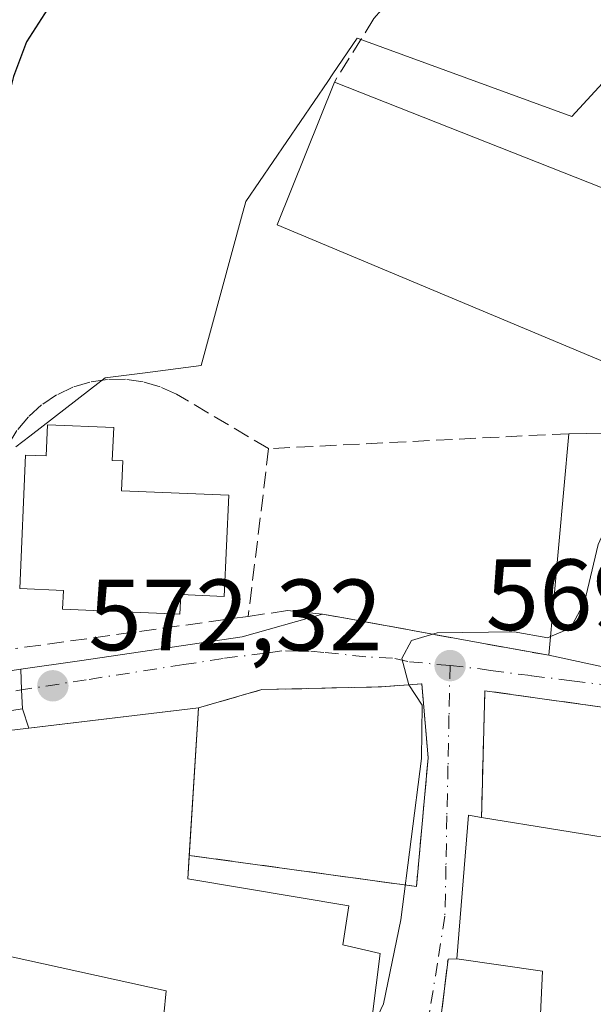
# Model space of a CAD drawing. Units: metres. Extents: x 576748 to 580191, y 4728858 to 4731210.
# Drawn here: x 579891 to 579948, y 4730868 to 4730966 of the extents above; entities that cross this region are included whole.
import ezdxf

# ---------------------------------------------------------------- set-up
doc = ezdxf.new("R2010")
doc.units = ezdxf.units.M
doc.header["$MEASUREMENT"] = 0
doc.linetypes.add('DGN Style 3', pattern=[2.307223458686699, 1.648016756204785, -0.6592067024819142])
doc.linetypes.add('DGN Style 4', pattern=[2.6384748266838614, 1.318413404963828, -0.6592067024819142, 0.001648016756204785, -0.6592067024819142])
for name, color, linetype, lineweight in [('Cultivos herbáceos CxS', 92, 'Continuous', 0), ('Curva de nivel maestra', 30, 'Continuous', 30), ('Curva de nivel normal', 30, 'Continuous', 0), ('Edificación Cxs', 1, 'Continuous', 13), ('Edificación industrial Cxs', 135, 'Continuous', 13), ('Edificación ligera Cxs', 1, 'Continuous', 0), ('Muro lineal', 1, 'DGN Style 3', 13), ('Núcleo urbano CxS', 7, 'Continuous', 0), ('Pista pavimentada Cxs', 135, 'Continuous', 0), ('Pista pavimentada eje', 135, 'DGN Style 4', 0), ('Prado CxS', 92, 'Continuous', 0), ('Punto de cota en terreno', 7, 'Continuous', 0), ('Rótulo de punto de cota en terreno', 7, 'Continuous', 0), ('Vía urbana Cxs', 4, 'Continuous', 0), ('Vía urbana eje', 4, 'DGN Style 4', 0)]:
    doc.layers.add(name, color=color, linetype=linetype, lineweight=lineweight)
doc.styles.add('Style-Arial', font='txt')

# ---------------------------------------------------------------- blocks, each defined once
blk = doc.blocks.new('*U9')
at = {"layer": 'Cultivos herbáceos CxS', "color": 92, "linetype": 'Continuous', "lineweight": 0}
blk.add_polyline3d([(579963.4792999999, 4730975.519500001, 571.9744999999966), (579945.6129000001, 4730956.076099999, 571.8028999999951), (579924.7714999998, 4730963.658299999, 572.7363000000041), (579924.3221000005, 4730963.821900001, 572.7565999999933), (579921.9115000004, 4730960.2961, 572.7639999999956), (579921.4005000005, 4730959.548699999, 572.7660999999935), (579913.2713000001, 4730947.6589, 573.0201999999991), (579912.8422999998, 4730946.0865, 573.0234999999957), (579908.8312999997, 4730931.381300001, 573.0366999999969), (579903.0186999999, 4730930.6337, 573.3632999999973), (579899.3119000001, 4730930.1569, 573.6413999999932), (579898.8822999997, 4730929.8255, 573.6665999999968), (579891.8305000003, 4730924.3849, 574.358600000007), (579890.4441000001, 4730923.315300001, 574.5580000000045)], dxfattribs=at)
blk = doc.blocks.new('5PATER')
at = {"layer": 'Prado CxS', "linetype": 'Continuous', "lineweight": 0}
h = blk.add_hatch(color=51, dxfattribs=at)
edge = h.paths.add_edge_path()
edge.add_ellipse((0, 0), major_axis=(-0.1095731443231308, -0.1110710700762829), ratio=0.9994222409660322, start_angle=0, end_angle=360)
blk = doc.blocks.new('*U22')
at = {"layer": 'Vía urbana Cxs', "color": 4, "linetype": 'Continuous', "lineweight": 0}
blk.add_polyline3d([(579925.4401000004, 4730863.940099999, 574.6526000000014), (579926.5998999998, 4730873.114900001, 574.2733000000007), (579922.9011000004, 4730873.956700001, 577.2213000000047), (579923.4820999998, 4730877.8386, 574.3084999999992), (579907.5100999996, 4730880.5101, 576.4738999999972), (579907.6552999998, 4730882.8322, 575.6052999999956), (579930.1901000004, 4730879.7401, 570.6355999999942), (579931.0241, 4730888.9068, 570.3861999999936), (579931.3501000004, 4730892.4901, 570.3791999999958), (579930.7200999996, 4730899.840100001, 570.4695999999967), (579926.7100999998, 4730899.540100001, 570.6058000000048), (579914.8701, 4730899.2601, 571.3282000000036), (579908.5701000001, 4730897.460100001, 573.6726000000053), (579891.7549000002, 4730895.444399999, 575.9089999999997), (579891.1196999997, 4730897.3533, 574.1839999999938), (579891.0344000002, 4730899.2371, 574.1389000000054), (579890.9414999997, 4730901.2905, 574.2712999999932), (579896.7602000004, 4730902.1084, 573.2734999999957), (579912.8997999998, 4730904.489700001, 572.515400000004), (579920.8901000004, 4730906.7501, 571.4863999999943), (579922.4239999996, 4730906.4692, 571.4312999999966), (579935.9600999998, 4730903.9901, 570.8601000000053), (579943.3300999999, 4730902.6601, 571.4606000000058), (579951.1401000004, 4730900.9901, 572.9994000000006)], dxfattribs=at)
blk.add_polyline3d([(579973.6201, 4730850.790100001, 572.3876000000018), (580002.5601000004, 4730873.350099999, 572.7214999999997), (579980.7100999998, 4730888.470100001, 574.9456000000064), (579960.7301000003, 4730896.2501, 573.5996000000014), (579955.4801000003, 4730896.5601, 571.2268999999942), (579936.9801000003, 4730899.1501, 570.1591999999946), (579936.7028999999, 4730888.9099, 570.7051000000065), (579936.6401000004, 4730886.590100001, 571.2860999999976), (579935.3400999998, 4730886.800100001, 570.9369000000006), (579934.1901000004, 4730872.5601, 571.4456000000064), (579933.3256999999, 4730872.554400001, 571.027700000006), (579932.4600999998, 4730865.360099999, 570.8702000000048), (579927.6700999998, 4730839.190099999, 569.6837999999989), (579927.5100999996, 4730838.2601, 569.4256000000023), (579942.3201000001, 4730837.970100001, 569.593200000003), (579952.0301000001, 4730837.960100001, 571.7385000000068), (579951.9200999998, 4730836.540100001, 570.7304000000004), (579969.0500999996, 4730836.7601, 570.8978999999963), (579969.0100999996, 4730847.0801, 574.4915000000037)], close=True, dxfattribs=at)

msp = doc.modelspace()

# ---------------------------------------------------------------- linework, layer by layer
at = {"layer": 'Cultivos herbáceos CxS', "color": 92, "linetype": 'Continuous', "lineweight": 0}
msp.add_polyline3d([(579963.4792999999, 4730975.519500001, 571.9744999999966), (579945.6129000001, 4730956.076099999, 571.8028999999951), (579924.7714999998, 4730963.658299999, 572.7363000000041), (579924.3221000005, 4730963.821900001, 572.7565999999933), (579921.9115000004, 4730960.2961, 572.7639999999956), (579921.4005000005, 4730959.548699999, 572.7660999999935), (579913.2713000001, 4730947.6589, 573.0201999999991), (579912.8422999998, 4730946.0865, 573.0234999999957), (579908.8312999997, 4730931.381300001, 573.0366999999969), (579903.0186999999, 4730930.6337, 573.3632999999973), (579899.3119000001, 4730930.1569, 573.6413999999932), (579898.8822999997, 4730929.8255, 573.6665999999968), (579891.8305000003, 4730924.3849, 574.358600000007), (579890.4441000001, 4730923.315300001, 574.5580000000045)], dxfattribs=at)
at = {"layer": 'Curva de nivel maestra', "color": 30, "linetype": 'Continuous', "lineweight": 30, "elevation": 575, "flags": 128}
msp.add_lwpolyline([(579897.75, 4730973.2301), (579891.5, 4730963.470100001), (579890.2300000004, 4730960.020099999), (579889.0999999996, 4730955.550100001), (579884.6799999997, 4730942.9101), (579881.6799999997, 4730931.360099999), (579882.4400000004, 4730927.090100001), (579883.7699999996, 4730925.960100001), (579884.7000000002, 4730924.800100001), (579885.9199999999, 4730923.7301), (579887.5, 4730921.9101), (579886.9400000004, 4730920.630100001), (579884.0499999998, 4730917.9801), (579882.6399999997, 4730915.440099999), (579881.7999999998, 4730911.770099999), (579879.1100000005, 4730907.770099999), (579876.3200000003, 4730904.220100001), (579872.54, 4730902.1801), (579869.0199999996, 4730899.710100001), (579864.0099999999, 4730897.770099999), (579860.6600000003, 4730895.780099999), (579859.7599999999, 4730893.9101), (579860.7800000003, 4730892.4101), (579864.8721000003, 4730889.573000001)], dxfattribs=at)
at = {"layer": 'Curva de nivel normal', "color": 30, "linetype": 'Continuous', "lineweight": 0, "elevation": 570, "flags": 128}
for points in [[(579953.7045, 4730921.870100001), (579953.5800000001, 4730921.770099999), (579950.7100000001, 4730919.100099999), (579948.2000000002, 4730913.6601), (579946.8600000005, 4730907.920100001), (579945.4600000001, 4730905.360099999), (579943.4959000006, 4730904.5108)], [(579943.4959000006, 4730904.5108), (579943.2400000002, 4730904.4001), (579939.9000000004, 4730905.0001), (579932.2400000002, 4730904.890100001), (579929.7000000002, 4730904.120100001), (579928.7300000004, 4730902.350099999), (579929.4500000002, 4730899.7401), (579930.7599999999, 4730897.7301), (579930.7100000001, 4730892.440099999), (579928.6600000003, 4730876.440099999), (579926.9299999997, 4730868.100099999), (579925.6128000002, 4730865.307399999)]]:
    msp.add_lwpolyline(points, dxfattribs=at)
at = {"layer": 'Edificación Cxs', "color": 1, "linetype": 'Continuous', "lineweight": 13, "flags": 128}
for points, elevation in [([(579953.7500999998, 4730940.6601), (579949.8901000004, 4730931.290100001), (579916.3901000004, 4730945.3201), (579922.0500999996, 4730959.4801), (579955.9801000003, 4730946.090100001)], 577.0966999999946), ([(579900.1700999998, 4730925.2301), (579900.0201000003, 4730921.9801), (579901.0800999999, 4730921.940099999), (579900.9501, 4730918.9801), (579911.5900999998, 4730918.520099999), (579911.1300999997, 4730908.5001), (579906.8300999999, 4730908.690099999), (579906.7401000002, 4730906.7401), (579895.0900999998, 4730907.2501), (579895.1700999998, 4730909.100099999), (579890.8400999998, 4730909.290100001), (579891.4200999998, 4730922.5101), (579893.4700999996, 4730922.420100001), (579893.6101000002, 4730925.520099999)], 576.2639000000055)]:
    msp.add_lwpolyline(points, close=True, dxfattribs=dict(at, elevation=elevation))
at = {"layer": 'Edificación Cxs', "color": 1, "linetype": 'Continuous', "lineweight": 13, "extrusion": (-0.001300548807248468, 0.0005132433990189907, 0.999999022576529), "elevation": 2248.34253217526, "flags": 128}
msp.add_lwpolyline([(579922.3067212361, 4730958.949264809), (579956.2367588696, 4730945.559263046)], dxfattribs=at)
at = {"layer": 'Edificación Cxs', "color": 1, "linetype": 'Continuous', "lineweight": 13, "elevation": 575.6054000000001, "flags": 128}
msp.add_lwpolyline([(579942.3501000004, 4730864.2301), (579942.6901000004, 4730871.340100001), (579934.1901000004, 4730872.5601), (579935.3400999998, 4730886.800100001), (579936.6401000004, 4730886.590100001), (579952.1700999998, 4730884.0701), (579950.4401000004, 4730877.2601), (579949.3201000001, 4730872.8301), (579956.1001000004, 4730871.290100001), (579955.2301000003, 4730866.2601)], dxfattribs=at)
at = {"layer": 'Edificación Cxs', "color": 1, "linetype": 'Continuous', "lineweight": 13, "extrusion": (-0.2507670428834202, 0.05477800629652066, 0.9664963839713439), "elevation": 114271.6850728626, "flags": 128}
msp.add_lwpolyline([(-4745650.131940047, -428049.037508736), (-4745664.289311721, -428051.0193520697), (-4745664.361581911, -428049.6589044736)], dxfattribs=at)
at = {"layer": 'Edificación Cxs', "color": 1, "linetype": 'Continuous', "lineweight": 13, "extrusion": (0.00984961744792147, -0.001598263745642567, 0.9999502140552443), "elevation": -1277.792814703716, "flags": 128}
msp.add_lwpolyline([(579902.881122997, 4730890.590258567), (579918.4119160469, 4730888.070255348)], dxfattribs=at)
at = {"layer": 'Edificación Cxs', "color": 1, "linetype": 'Continuous', "lineweight": 13, "extrusion": (-0.3195213007711937, -0.1352426992460193, 0.9378782173897288), "elevation": -824581.3552186271, "flags": 128}
msp.add_lwpolyline([(-4130619.752931272, 2230572.990681084), (-4130626.168034674, 2230576.279489008), (-4130630.604737525, 2230568.440361261)], dxfattribs=at)
at = {"layer": 'Edificación Cxs', "color": 1, "linetype": 'Continuous', "lineweight": 13}
for points in [[(579953.7500999998, 4730940.6601, 577.0966999999946), (579949.8901000004, 4730931.290100001, 574.7995999999986), (579916.3901000004, 4730945.3201, 574.962400000004), (579922.0500999996, 4730959.4801, 574.4263000000064)], [(579890.8400999998, 4730909.290100001, 575.9021999999968), (579891.4200999998, 4730922.5101, 576.180600000007), (579893.4700999996, 4730922.420100001, 575.9790999999968), (579893.6101000002, 4730925.520099999, 575.6061999999947), (579900.1700999998, 4730925.2301, 574.6704000000027)], [(579900.1700999998, 4730925.2301, 574.6704000000027), (579900.0201000003, 4730921.9801, 575.3034999999945), (579901.0800999999, 4730921.940099999, 574.984700000001), (579900.9501, 4730918.9801, 576.2639000000054), (579911.5900999998, 4730918.520099999, 574.6771000000008), (579911.1300999997, 4730908.5001, 574.5941000000021), (579906.8300999999, 4730908.690099999, 575.9755000000005), (579906.7401000002, 4730906.7401, 575.0714000000007), (579895.0900999998, 4730907.2501, 575.2888999999996), (579895.1700999998, 4730909.100099999, 575.9425000000047), (579890.8400999998, 4730909.290100001, 575.9021999999968)]]:
    msp.add_polyline3d(points, dxfattribs=at)
at = {"layer": 'Edificación industrial Cxs', "color": 135, "linetype": 'Continuous', "lineweight": 13, "elevation": 577.2213000000046, "flags": 128}
msp.add_lwpolyline([(579926.5998999998, 4730873.114900001), (579925.4401000004, 4730863.940099999), (579916.0981000002, 4730865.3575), (579915.6250999998, 4730862.314999999), (579904.5787000004, 4730864.1009), (579905.1401000004, 4730867.020099999), (579905.3701, 4730869.4101), (579886.2600999996, 4730873.600099999), (579889.8000999996, 4730895.210100001), (579908.5701000001, 4730897.460100001), (579907.5100999996, 4730880.5101), (579923.4820999998, 4730877.8386), (579922.9011000004, 4730873.956700001)], close=True, dxfattribs=at)
at = {"layer": 'Edificación industrial Cxs', "color": 135, "linetype": 'Continuous', "lineweight": 13, "extrusion": (0.008159958410748222, 0.1304799470846472, 0.9914173684617001), "elevation": 622588.0290502432, "flags": 128}
msp.add_lwpolyline([(-283493.7468464618, -4716958.818808854), (-283493.7468464619, -4716944.035451766)], dxfattribs=at)
at = {"layer": 'Edificación industrial Cxs', "color": 135, "linetype": 'Continuous', "lineweight": 13}
for points in [[(579904.8573000003, 4730864.0559, 573.6524999999965), (579904.5787000004, 4730864.1009, 573.5676999999996), (579905.1401000004, 4730867.020099999, 575.3647999999957), (579905.3701, 4730869.4101, 576.3429000000033), (579886.2600999996, 4730873.600099999, 577.0283000000054), (579889.8000999996, 4730895.210100001, 575.6860000000015), (579908.5701000001, 4730897.460100001, 573.6726000000053)], [(579907.6552999998, 4730882.8322, 575.6052999999956), (579907.5100999996, 4730880.5101, 576.4738999999972), (579923.4820999998, 4730877.8386, 574.3084999999992), (579922.9011000004, 4730873.956700001, 577.2213000000047), (579926.5998999998, 4730873.114900001, 574.2733000000007)], [(579926.5998999998, 4730873.114900001, 574.2733000000007), (579925.4401000004, 4730863.940099999, 574.6526000000014), (579916.0981000002, 4730865.3575, 576.9419999999955), (579915.6250999998, 4730862.314999999, 574.3423000000039)]]:
    msp.add_polyline3d(points, dxfattribs=at)
at = {"layer": 'Edificación ligera Cxs', "color": 1, "linetype": 'Continuous', "lineweight": 0, "elevation": 574.5647999999927, "flags": 128}
msp.add_lwpolyline([(579954.9101, 4730907.8301), (579951.1401000004, 4730900.9901), (579943.3300999999, 4730902.6601), (579945.3000999996, 4730924.630100001), (579954.0701000001, 4730924.780099999), (579952.0301000001, 4730908.540100001)], close=True, dxfattribs=at)
at = {"layer": 'Edificación ligera Cxs', "color": 1, "linetype": 'Continuous', "lineweight": 0, "extrusion": (-0.004244029169972005, -0.04733061973658086, 0.9988702621720981), "elevation": -225807.036226504, "flags": 128}
msp.add_lwpolyline([(155111.7097970006, 4758437.360301215), (155111.7097970006, 4758459.443395211)], dxfattribs=at)
at = {"layer": 'Edificación ligera Cxs', "color": 1, "linetype": 'Continuous', "lineweight": 0, "extrusion": (-0.1850118176785742, 0.03956078559594813, 0.9819396985366777), "elevation": 80422.99600844001, "flags": 128}
msp.add_lwpolyline([(-4747588.064991255, -414376.0830771825), (-4747588.064991255, -414384.2165208227)], dxfattribs=at)
at = {"layer": 'Edificación ligera Cxs', "color": 1, "linetype": 'Continuous', "lineweight": 0}
msp.add_polyline3d([(579945.3000999996, 4730924.630100001, 572.5099999999948), (579954.0701000001, 4730924.780099999, 572.0724999999948), (579952.0301000001, 4730908.540100001, 573.0391999999993), (579954.9101, 4730907.8301, 574.5647999999928)], dxfattribs=at)
at = {"layer": 'Muro lineal', "color": 1, "linetype": 'DGN Style 3', "lineweight": 13, "extrusion": (0.02640516072101066, 0.001312718773525941, 0.9996504610396173), "elevation": 22096.23232205358, "flags": 128}
msp.add_lwpolyline([(4696293.020998938, -813835.5804438957), (4696293.020998937, -813805.7632556166)], dxfattribs=at)
at = {"layer": 'Muro lineal', "color": 1, "linetype": 'DGN Style 3', "lineweight": 13, "extrusion": (-0.001539505913156825, -0.01267424917372723, 0.9999184933430454), "elevation": -60280.43064147024, "flags": 128}
msp.add_lwpolyline([(579915.7254335496, 4730539.105001752), (579913.7051066165, 4730522.473665897)], dxfattribs=at)
at = {"layer": 'Muro lineal', "color": 1, "linetype": 'DGN Style 3', "lineweight": 13, "extrusion": (0.07037209331764793, 0.009722259750131418, 0.9974734312990212), "elevation": 87376.46615381641, "flags": 128}
msp.add_lwpolyline([(4607029.596107081, -1218778.143594156), (4607029.596107081, -1218754.775236661)], dxfattribs=at)
at = {"layer": 'Muro lineal', "color": 1, "linetype": 'DGN Style 3', "lineweight": 13, "extrusion": (-0.4352010280998164, 0.03266486969593969, 0.8997405578435431), "elevation": -97340.46725507014, "flags": 128}
msp.add_lwpolyline([(-4761001.500323157, 201986.6008420592), (-4761008.739230739, 201986.9617286694), (-4761008.809612012, 201987.9192811416)], dxfattribs=at)
at = {"layer": 'Muro lineal', "color": 1, "linetype": 'DGN Style 3', "lineweight": 13}
for points in [[(579949.9101, 4730993.5101, 573.6284000000014), (579937.3000999996, 4730978.8301, 573.434500000003), (579925.9600999998, 4730965.770099999, 573.363200000007), (579922.0500999996, 4730959.4801, 574.4263000000064)], [(579915.5301000001, 4730923.1501, 573.298299999995), (579906.4001000002, 4730928.540100001, 574.2099000000017), (579904.7801000001, 4730929.270099999, 574.1797999999981), (579903.0900999998, 4730929.780099999, 574.1891999999935), (579901.3201000001, 4730930.030099999, 574.3306000000011), (579899.5500999996, 4730930.0101, 574.5249999999943), (579897.8000999996, 4730929.7501, 574.700800000006), (579896.1101000002, 4730929.2301, 574.9542999999976), (579894.5000999998, 4730928.470100001, 575.2253000000055), (579893.0100999996, 4730927.4901, 575.4967999999935), (579891.7001, 4730926.300100001, 575.7544000000053), (579890.5601000004, 4730924.9301, 576.028999999995), (579889.6401000004, 4730923.420100001, 576.3834999999963), (579888.3501000004, 4730924.130100001, 576.4597999999969), (579875.7801000001, 4730931.0601, 576.665399999998), (579861.9801000003, 4730914.610099999, 577.3527999999933)], [(579943.3300999999, 4730902.6601, 571.4606000000058), (579935.9600999998, 4730903.9901, 570.8601000000053), (579920.8901000004, 4730906.7501, 571.4863999999943), (579917.4001000002, 4730907.090100001, 571.5763000000006), (579913.5100999996, 4730906.520099999, 573.084400000007)], [(579908.5701000001, 4730897.460100001, 573.6726000000053), (579914.8701, 4730899.2601, 571.3282000000036), (579926.7100999998, 4730899.540100001, 570.6058000000048), (579930.7200999996, 4730899.840100001, 570.4695999999967), (579931.3501000004, 4730892.4901, 570.3791999999958), (579930.1901000004, 4730879.7401, 570.6355999999942), (579907.6552999998, 4730882.8322, 575.6052999999956)], [(579952.1700999998, 4730884.0701, 571.1291000000056), (579955.4801000003, 4730896.5601, 571.2268999999942), (579936.9801000003, 4730899.1501, 570.1591999999946), (579936.6401000004, 4730886.590100001, 571.2860999999976)]]:
    msp.add_polyline3d(points, dxfattribs=at)
at = {"layer": 'Núcleo urbano CxS', "color": 7, "linetype": 'Continuous', "lineweight": 0}
for points in [[(579890.4441000001, 4730923.315300001, 574.5580000000045), (579891.8305000003, 4730924.3849, 574.358600000007), (579898.8822999997, 4730929.8255, 573.6665999999968), (579899.3119000001, 4730930.1569, 573.6413999999932), (579903.0186999999, 4730930.6337, 573.3632999999973), (579908.8312999997, 4730931.381300001, 573.0366999999969), (579912.8422999998, 4730946.0865, 573.0234999999957), (579913.2713000001, 4730947.6589, 573.0201999999991), (579921.4005000005, 4730959.548699999, 572.7660999999935), (579921.9115000004, 4730960.2961, 572.7639999999956), (579924.3221000005, 4730963.821900001, 572.7565999999933), (579924.7714999998, 4730963.658299999, 572.7363000000041), (579945.6129000001, 4730956.076099999, 571.8028999999951), (579963.4792999999, 4730975.519500001, 571.9744999999966)], [(579963.4792999999, 4730975.519500001, 571.9744999999966), (579945.6129000001, 4730956.076099999, 571.8028999999951), (579924.7714999998, 4730963.658299999, 572.7363000000041), (579924.3221000005, 4730963.821900001, 572.7565999999933), (579921.9115000004, 4730960.2961, 572.7639999999956), (579921.4005000005, 4730959.548699999, 572.7660999999935), (579913.2713000001, 4730947.6589, 573.0201999999991), (579912.8422999998, 4730946.0865, 573.0234999999957), (579908.8312999997, 4730931.381300001, 573.0366999999969), (579903.0186999999, 4730930.6337, 573.3632999999973), (579899.3119000001, 4730930.1569, 573.6413999999932), (579898.8822999997, 4730929.8255, 573.6665999999968), (579891.8305000003, 4730924.3849, 574.358600000007), (579890.4441000001, 4730923.315300001, 574.5580000000045)]]:
    msp.add_polyline3d(points, dxfattribs=at)
at = {"layer": 'Pista pavimentada Cxs', "color": 135, "linetype": 'Continuous', "lineweight": 0, "extrusion": (-0.9989767757246883, -0.04522399385574315, 0.0004381123619239721), "elevation": -793247.5823099674, "flags": 128}
msp.add_lwpolyline([(-4699835.98412908, 921.8029603428532), (-4699833.928628661, 921.6705603301589), (-4699832.042898423, 921.7156603344757)], dxfattribs=at)
at = {"layer": 'Pista pavimentada Cxs', "color": 135, "linetype": 'Continuous', "lineweight": 0}
for points in [[(579891.1196999997, 4730897.3533, 574.1839999999938), (579856.8901000004, 4730892.110099999, 576.171199999997), (579848.4001000002, 4730891.5601, 578.3647999999957), (579842.9901000002, 4730891.780099999, 578.7660999999935), (579830.7701000003, 4730893.770099999, 580.6682000000001), (579796.8400999998, 4730900.380100001, 582.297900000005), (579781.4401000004, 4730899.7301, 583.2209000000003), (579769.6001000004, 4730899.030099999, 584.0420000000013), (579761.0601000004, 4730899.220100001, 583.9250000000029), (579749.9801000003, 4730900.9801, 584.1076999999932), (579736.5601000004, 4730903.890100001, 585.3567000000039), (579730.9101, 4730906.0101, 585.5944000000018), (579723.1300999997, 4730911.540100001, 586.4437999999936), (579713.9600999998, 4730921.300100001, 587.1686000000045)], [(579737.6700999998, 4730907.6601, 585.0593999999984), (579750.7001, 4730904.8301, 584.758600000001), (579761.4101, 4730903.130100001, 584.4622999999992), (579769.5301000001, 4730902.950099999, 584.0883999999933), (579781.2401000002, 4730903.640100001, 583.4625999999989), (579797.1401000004, 4730904.3201, 582.6144999999962), (579831.4600999998, 4730897.630100001, 577.9421000000002), (579843.3901000004, 4730895.690099999, 578.0399999999936), (579848.3501000004, 4730895.4801, 577.6230000000069), (579856.4600999998, 4730896.0101, 576.8393999999971), (579890.9414999997, 4730901.2905, 574.2712999999932), (579891.0344000002, 4730899.2371, 574.1389000000054), (579891.1196999997, 4730897.3533, 574.1839999999938), (579856.8901000004, 4730892.110099999, 576.171199999997), (579848.4001000002, 4730891.5601, 578.3647999999957), (579842.9901000002, 4730891.780099999, 578.7660999999935), (579830.7701000003, 4730893.770099999, 580.6682000000001), (579796.8400999998, 4730900.380100001, 582.297900000005), (579781.4401000004, 4730899.7301, 583.2209000000003), (579769.6001000004, 4730899.030099999, 584.0420000000013), (579761.0601000004, 4730899.220100001, 583.9250000000029), (579749.9801000003, 4730900.9801, 584.1076999999932), (579736.5601000004, 4730903.890100001, 585.3567000000039)], [(579737.6700999998, 4730907.6601, 585.0593999999984), (579750.7001, 4730904.8301, 584.758600000001), (579761.4101, 4730903.130100001, 584.4622999999992), (579769.5301000001, 4730902.950099999, 584.0883999999933), (579781.2401000002, 4730903.640100001, 583.4625999999989), (579797.1401000004, 4730904.3201, 582.6144999999962), (579831.4600999998, 4730897.630100001, 577.9421000000002), (579843.3901000004, 4730895.690099999, 578.0399999999936), (579848.3501000004, 4730895.4801, 577.6230000000069), (579856.4600999998, 4730896.0101, 576.8393999999971), (579890.9414999997, 4730901.2905, 574.2712999999932)]]:
    msp.add_polyline3d(points, dxfattribs=at)
at = {"layer": 'Pista pavimentada eje', "color": 135, "linetype": 'DGN Style 4', "lineweight": 0}
msp.add_polyline3d([(579887.7663000004, 4730898.7303, 574.1714000000065), (579891.0343000004, 4730899.2371, 574.1389000000054)], dxfattribs=at)
at = {"layer": 'Vía urbana Cxs', "color": 4, "linetype": 'Continuous', "lineweight": 0, "extrusion": (-0.179244649487023, -0.9835705369108831, 0.02145587451285446), "elevation": -4757115.947167027, "flags": 128}
msp.add_lwpolyline([(-277660.5394396089, 102663.2026629136), (-277658.9800319595, 102663.1475468061), (-277645.2187895143, 102662.5762187038), (-277637.7297552692, 102663.176856973)], dxfattribs=at)
at = {"layer": 'Vía urbana Cxs', "color": 4, "linetype": 'Continuous', "lineweight": 0, "extrusion": (-0.1850118176785742, 0.03956078559594813, 0.9819396985366777), "elevation": 80422.99600844001, "flags": 128}
msp.add_lwpolyline([(-4747588.064991255, -414384.2165208227), (-4747588.064991255, -414376.0830771825)], dxfattribs=at)
at = {"layer": 'Vía urbana Cxs', "color": 4, "linetype": 'Continuous', "lineweight": 0, "extrusion": (-0.9989767757246883, -0.04522399385574315, 0.0004381123619239721), "elevation": -793247.5823099674, "flags": 128}
msp.add_lwpolyline([(-4699835.98412908, 921.8029603428532), (-4699833.928628661, 921.6705603301589), (-4699832.042898423, 921.7156603344757)], dxfattribs=at)
at = {"layer": 'Vía urbana Cxs', "color": 4, "linetype": 'Continuous', "lineweight": 0, "extrusion": (-0.2055186590359802, 0.6176236901734538, 0.7591462692555224), "elevation": 2803171.72551082, "flags": 128}
msp.add_lwpolyline([(-2043940.919674902, -3268360.487934593), (-2043940.919674902, -3268363.138029544)], dxfattribs=at)
at = {"layer": 'Vía urbana Cxs', "color": 4, "linetype": 'Continuous', "lineweight": 0, "extrusion": (0.1299861810323865, 0.01558192262389532, 0.9913933610973792), "elevation": 149665.3137471956, "flags": 128}
msp.add_lwpolyline([(4628247.02961838, -1128988.389420332), (4628247.02961838, -1128971.30681273)], dxfattribs=at)
at = {"layer": 'Vía urbana Cxs', "color": 4, "linetype": 'Continuous', "lineweight": 0, "extrusion": (-0.2507670428834202, 0.05477800629652066, 0.9664963839713439), "elevation": 114271.6850728626, "flags": 128}
msp.add_lwpolyline([(-4745664.361581911, -428049.6589044736), (-4745664.289311721, -428051.0193520697), (-4745650.131940047, -428049.037508736)], dxfattribs=at)
at = {"layer": 'Vía urbana Cxs', "color": 4, "linetype": 'Continuous', "lineweight": 0, "extrusion": (-0.4352010280998164, 0.03266486969593969, 0.8997405578435431), "elevation": -97340.46725507014, "flags": 128}
msp.add_lwpolyline([(-4761008.809612012, 201987.9192811416), (-4761008.739230739, 201986.9617286694), (-4761001.500323157, 201986.6008420592)], dxfattribs=at)
at = {"layer": 'Vía urbana Cxs', "color": 4, "linetype": 'Continuous', "lineweight": 0}
for points in [[(579890.9414999997, 4730901.2905, 574.2712999999932), (579896.7602000004, 4730902.1084, 573.2734999999957), (579912.8997999998, 4730904.489700001, 572.515400000004), (579920.8901000004, 4730906.7501, 571.4863999999943)], [(579907.6552999998, 4730882.8322, 575.6052999999956), (579930.1901000004, 4730879.7401, 570.6355999999942), (579931.0241, 4730888.9068, 570.3861999999936), (579931.3501000004, 4730892.4901, 570.3791999999958), (579930.7200999996, 4730899.840100001, 570.4695999999967), (579926.7100999998, 4730899.540100001, 570.6058000000048), (579914.8701, 4730899.2601, 571.3282000000036), (579908.5701000001, 4730897.460100001, 573.6726000000053)], [(579955.4801000003, 4730896.5601, 571.2268999999942), (579936.9801000003, 4730899.1501, 570.1591999999946), (579936.7028999999, 4730888.9099, 570.7051000000065), (579936.6401000004, 4730886.590100001, 571.2860999999976)], [(579926.5998999998, 4730873.114900001, 574.2733000000007), (579922.9011000004, 4730873.956700001, 577.2213000000047), (579923.4820999998, 4730877.8386, 574.3084999999992), (579907.5100999996, 4730880.5101, 576.4738999999972), (579907.6552999998, 4730882.8322, 575.6052999999956)], [(579915.6250999998, 4730862.314999999, 574.3423000000039), (579916.0981000002, 4730865.3575, 576.9419999999955), (579925.4401000004, 4730863.940099999, 574.6526000000014), (579926.5998999998, 4730873.114900001, 574.2733000000007)]]:
    msp.add_polyline3d(points, dxfattribs=at)
at = {"layer": 'Vía urbana eje', "color": 4, "linetype": 'DGN Style 4', "lineweight": 0}
for points in [[(579933.5301000001, 4730901.640100001, 570.3913999999932), (579929.3501000004, 4730902.040100001, 570.4458000000013), (579927.8239000002, 4730902.3893, 570.4753000000055), (579925.1772999996, 4730902.517899999, 570.6046999999963), (579921.0181, 4730902.9473, 570.9165999999968), (579919.5557000004, 4730903.067500001, 571.0292000000045), (579918.5107000005, 4730903.068700001, 571.0969000000041), (579916.8280999997, 4730903.098300001, 571.280700000003), (579915.1741000004, 4730902.865300001, 571.5077000000019), (579911.0358999996, 4730902.347899999, 571.9373999999953), (579907.1327000001, 4730901.738500001, 572.6006999999954), (579897.4499000004, 4730900.2369, 573.681700000001), (579891.0343000004, 4730899.2371, 574.1389000000054)], [(579933.5301000001, 4730901.640100001, 570.3913999999932), (579933.4200999998, 4730896.6801, 570.3546999999963), (579933.3201000001, 4730891.710100001, 570.3307000000059), (579933.2100999998, 4730886.7401, 570.4976000000024), (579933.1201, 4730881.7601, 570.8420999999944), (579933.0100999996, 4730876.800100001, 570.8193000000028), (579932.2801000001, 4730872.140100001, 570.7589000000007), (579931.5301000001, 4730867.4801, 571.3657999999997), (579930.0701000001, 4730858.1601, 571.7344000000012), (579929.0301000001, 4730853.7601, 571.715400000001), (579927.9801000003, 4730849.380100001, 571.4734000000026), (579926.9401000004, 4730844.9901, 571.2479000000021), (579925.8901000004, 4730840.590100001, 570.3187999999936), (579924.7500999998, 4730836.970100001, 569.040599999993), (579923.6001000004, 4730833.340100001, 568.172200000001)], [(579933.5301000001, 4730901.640100001, 570.3913999999932), (579936.5075000003, 4730901.3267, 570.4182000000001), (579937.5500999996, 4730901.140100001, 570.4064000000071), (579941.6001000004, 4730900.640100001, 570.5947000000015), (579945.6201, 4730900.130100001, 570.9480999999942), (579949.6601, 4730899.630100001, 571.550700000007), (579953.8701, 4730898.850099999, 572.1573000000062), (579958.1001000004, 4730898.090100001, 572.6328999999969), (579962.3201000001, 4730897.3201, 573.6971000000049), (579965.5500999996, 4730896.3301, 572.8295000000071)]]:
    msp.add_polyline3d(points, dxfattribs=at)

# ---------------------------------------------------------------- block references
at = {"layer": 'Cultivos herbáceos CxS', "color": 92, "linetype": 'Continuous', "lineweight": 0}
msp.add_blockref('*U9', (0, 0), dxfattribs=at)
at = {"layer": 'Punto de cota en terreno', "color": 7, "linetype": 'Continuous', "lineweight": 0, "xscale": 10, "yscale": 10, "zscale": 10}
for p in [(579933.5300000003, 4730901.640000001, 569.6900000000023), (579894.1299999999, 4730899.640000001, 572.320000000007)]:
    msp.add_blockref('5PATER', p, dxfattribs=at)
at = {"layer": 'Vía urbana Cxs', "color": 4, "linetype": 'Continuous', "lineweight": 0}
msp.add_blockref('*U22', (0, 0), dxfattribs=at)

# ---------------------------------------------------------------- texts
at = {"layer": 'Rótulo de punto de cota en terreno', "color": 7, "linetype": 'Continuous', "lineweight": 0, "style": 'Style-Arial'}
for s, p in [('569,69', (579937.0577999996, 4730905.1678)), ('572,32', (579897.6578000002, 4730903.1678))]:
    msp.add_text(s, height=7.000000000000002, dxfattribs=at).set_placement(p)

doc.saveas('drawing.dxf')
